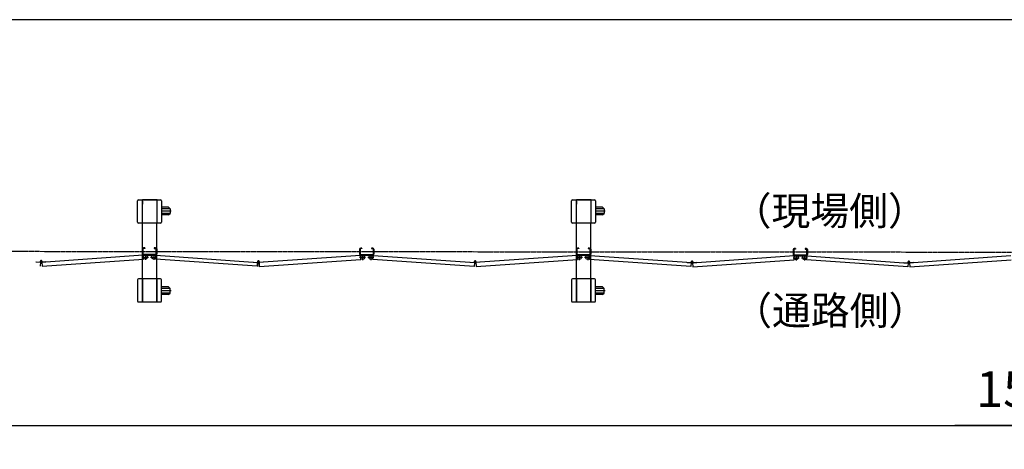
# Model space of a CAD drawing. Extents: x 495 to 14784, y -15 to 9402.
# Drawn here: x 3332 to 7450, y 7606 to 9402 of the extents above; entities that cross this region are included whole.
import ezdxf

# ---------------------------------------------------------------- set-up
doc = ezdxf.new("R2010")
doc.units = 0
doc.linetypes.add('BORDER', pattern=[22, 20, -1, 0, -1])
doc.layers.get('0').update_dxf_attribs({"linetype": 'CONTINUOUS'})
doc.layers.add('寸法線', color=7, linetype='CONTINUOUS')
doc.layers.add('ﾚｲﾔｰ1', color=7, linetype='CONTINUOUS')
doc.styles.get("Standard").update_dxf_attribs({"font": 'txt', "bigfont": 'extfont'})
doc.dimstyles.new('VELDIM1', dxfattribs={"dimtxt": 149.930553, "dimasz": 50, "dimexe": 100, "dimexo": 0.0625, "dimgap": 0.09, "dimtad": 0, "dimdec": 3, "dimtxsty": 'STANDARD', "dimcen": 0.09, "dimdle": 250, "dimazin": 3, "dimtfac": 1, "dimtdec": 4, "dimtofl": 0, "dimtmove": 0, "dimatfit": 3, "dimtolj": 1, "dimtzin": 0})

# ---------------------------------------------------------------- blocks, each defined once
blk = doc.blocks.new('CLUMP26')
at = {"layer": 'ﾚｲﾔｰ1'}
for p, q in [((4753.3, 8442.9), (4753.3, 8422.1)), ((4753.3, 8442.9), (4753.3, 8422.1)), ((4753.3, 8442.9), (4753.3, 8422.1)), ((4753.3, 8442.9), (4753.3, 8422.1)), ((4755.6, 8442.9), (4755.6, 8422.1)), ((4755.6, 8442.9), (4755.6, 8422.1)), ((4755.6, 8442.9), (4755.6, 8422.1)), ((4755.6, 8442.9), (4755.6, 8422.1)), ((4763.3, 8447.5), (4757.9, 8447.5)), ((4763.3, 8447.5), (4757.9, 8447.5)), ((4763.3, 8447.5), (4757.9, 8447.5)), ((4763.3, 8447.5), (4757.9, 8447.5)), ((4763.3, 8445.2), (4757.9, 8445.2)), ((4763.3, 8445.2), (4757.9, 8445.2)), ((4763.3, 8445.2), (4757.9, 8445.2)), ((4763.3, 8445.2), (4757.9, 8445.2)), ((4763.3, 8447.5), (4763.3, 8445.2)), ((4763.3, 8447.5), (4763.3, 8445.2)), ((4763.3, 8447.5), (4763.3, 8445.2)), ((4763.3, 8447.5), (4763.3, 8445.2)), ((4803.3, 8447.5), (4803.3, 8445.2)), ((4803.3, 8447.5), (4803.3, 8445.2)), ((4803.3, 8447.5), (4808.7, 8447.5)), ((4808.7, 8447.5), (4803.3, 8447.5)), ((4808.7, 8447.5), (4803.3, 8447.5)), ((4803.3, 8447.5), (4803.3, 8445.2)), ((4808.7, 8447.5), (4803.3, 8447.5)), ((4803.3, 8447.5), (4808.7, 8447.5)), ((4808.7, 8447.5), (4803.3, 8447.5)), ((4808.7, 8447.5), (4803.3, 8447.5)), ((4803.3, 8447.5), (4803.3, 8445.2)), ((4808.7, 8447.5), (4803.3, 8447.5)), ((4803.3, 8447.5), (4803.3, 8445.2)), ((4803.3, 8447.5), (4803.3, 8445.2)), ((4803.3, 8447.5), (4803.3, 8445.2)), ((4808.7, 8447.5), (4803.3, 8447.5)), ((4803.3, 8447.5), (4803.3, 8445.2)), ((4808.7, 8447.5), (4803.3, 8447.5)), ((4803.3, 8447.5), (4803.3, 8445.2)), ((4803.3, 8447.5), (4803.3, 8445.2)), ((4803.3, 8445.2), (4808.7, 8445.2)), ((4808.7, 8445.2), (4803.3, 8445.2)), ((4808.7, 8445.2), (4803.3, 8445.2)), ((4808.7, 8445.2), (4803.3, 8445.2)), ((4808.7, 8445.2), (4803.3, 8445.2)), ((4808.7, 8445.2), (4803.3, 8445.2)), ((4808.7, 8445.2), (4803.3, 8445.2)), ((4808.7, 8445.2), (4803.3, 8445.2)), ((4803.3, 8445.2), (4808.7, 8445.2)), ((4808.7, 8445.2), (4803.3, 8445.2)), ((4811, 8442.9), (4811, 8422.1)), ((4811, 8422.1), (4811, 8442.9)), ((4811, 8422.1), (4811, 8442.9)), ((4811, 8442.9), (4811, 8422.1)), ((4811, 8422.1), (4811, 8442.9)), ((4811, 8422.1), (4811, 8442.9)), ((4811, 8422.1), (4811, 8442.9)), ((4811, 8422.1), (4811, 8442.9)), ((4811, 8422.1), (4811, 8442.9)), ((4811, 8422.1), (4811, 8442.9)), ((4813.3, 8422.1), (4813.3, 8442.9)), ((4813.3, 8442.9), (4813.3, 8422.1)), ((4813.3, 8422.1), (4813.3, 8442.9)), ((4813.3, 8422.1), (4813.3, 8442.9)), ((4813.3, 8442.9), (4813.3, 8422.1)), ((4813.3, 8422.1), (4813.3, 8442.9)), ((4813.3, 8422.1), (4813.3, 8442.9)), ((4813.3, 8422.1), (4813.3, 8442.9)), ((4813.3, 8422.1), (4813.3, 8442.9)), ((4813.3, 8422.1), (4813.3, 8442.9)), ((4756.8, 8416.4), (4330.6, 8386.6)), ((4757.9, 8400.4), (4756.8, 8416.4)), ((4757.9, 8419.8), (4808.7, 8419.8)), ((4757.9, 8419.8), (4808.7, 8419.8)), ((4808.7, 8419.8), (4757.9, 8419.8)), ((4757.9, 8419.8), (4808.7, 8419.8)), ((4757.9, 8419.8), (4808.7, 8419.8)), ((4757.9, 8419.8), (4808.7, 8419.8)), ((4808.7, 8419.8), (4757.9, 8419.8)), ((4757.9, 8419.8), (4808.7, 8419.8)), ((4757.9, 8419.8), (4808.7, 8419.8)), ((4757.9, 8419.8), (4808.7, 8419.8)), ((4757.9, 8417.5), (4808.7, 8417.5)), ((4757.9, 8417.5), (4808.7, 8417.5)), ((4808.7, 8417.5), (4757.9, 8417.5)), ((4757.9, 8417.5), (4808.7, 8417.5)), ((4757.9, 8417.5), (4808.7, 8417.5)), ((4757.9, 8417.5), (4808.7, 8417.5)), ((4757.9, 8417.5), (4808.7, 8417.5)), ((4808.7, 8417.5), (4757.9, 8417.5)), ((4757.9, 8417.5), (4808.7, 8417.5)), ((4757.9, 8417.5), (4808.7, 8417.5)), ((4808.7, 8417.5), (4788.9, 8417.5)), ((4808.7, 8417.5), (4788.9, 8417.5)), ((4808.7, 8400.4), (4809.8, 8416.4)), ((4809.8, 8416.4), (5235.7, 8386.6)), ((4309.8, 8387.9), (4309.9, 8389.1)), ((4309.9, 8389.1), (4327.2, 8387.9)), ((4327.3, 8387.9), (4326.1, 8370.7)), ((4327.2, 8386.7), (4327, 8383.2)), ((4332.7, 8388), (4333.9, 8370.7)), ((4332.8, 8386.7), (4333, 8383.2)), ((4350.2, 8389.1), (4333.1, 8387.9)), ((4333.9, 8370.7), (4757.9, 8400.4)), ((4350.2, 8387.9), (4350.2, 8389.1)), ((5232.7, 8370.7), (4808.7, 8400.4)), ((5233.9, 8387.9), (5232.7, 8370.7))]:
    blk.add_line(p, q, dxfattribs=at)
at = {"layer": 'ﾚｲﾔｰ1', "color": 3, "linetype": 'BORDER'}
for p, q in [((4753, 8409), (4778.6, 8409)), ((4765.8, 8420.9), (4765.8, 8397)), ((4324.3, 8390.5), (4335.7, 8390.5)), ((4330, 8396.2), (4330, 8384.9))]:
    blk.add_line(p, q, dxfattribs=at)
at = {"layer": 'ﾚｲﾔｰ1'}
for centre in [(4765.8, 8409), (4765.8, 8409), (4800.8, 8409)]:
    blk.add_circle(centre, 8.5, dxfattribs=at)
for centre, radius, start, end in [((4757.9, 8442.9), 4.6, 90, 180), ((4757.9, 8442.9), 4.6, 90, 180), ((4757.9, 8442.9), 4.6, 90, 180), ((4757.9, 8442.9), 4.6, 90, 180), ((4757.9, 8442.9), 2.3, 90, 180), ((4757.9, 8442.9), 2.3, 90, 180), ((4757.9, 8442.9), 2.3, 90, 180), ((4757.9, 8442.9), 2.3, 90, 180), ((4808.7, 8442.9), 4.6, 0, 90), ((4808.7, 8442.9), 4.6, 0, 90), ((4808.7, 8442.9), 4.6, 0, 90), ((4808.7, 8442.9), 4.6, 0, 90), ((4808.7, 8442.9), 4.6, 0, 90), ((4808.7, 8442.9), 4.6, 0, 90), ((4808.7, 8442.9), 4.6, 0, 90), ((4808.7, 8442.9), 4.6, 0, 90), ((4808.7, 8442.9), 4.6, 0, 90), ((4808.7, 8442.9), 4.6, 0, 90), ((4808.7, 8442.9), 2.3, 0, 90), ((4808.7, 8442.9), 2.3, 0, 90), ((4808.7, 8442.9), 2.3, 0, 90), ((4808.7, 8442.9), 2.3, 0, 90), ((4808.7, 8442.9), 2.3, 0, 90), ((4808.7, 8442.9), 2.3, 0, 90), ((4808.7, 8442.9), 2.3, 0, 90), ((4808.7, 8442.9), 2.3, 0, 90), ((4808.7, 8442.9), 2.3, 0, 90), ((4808.7, 8442.9), 2.3, 0, 90), ((4757.9, 8422.1), 4.6, 180, 270), ((4757.9, 8422.1), 4.6, 180, 270), ((4757.9, 8422.1), 4.6, 180, 270), ((4757.9, 8422.1), 4.6, 180, 270), ((4757.9, 8422.1), 2.3, 180, 270), ((4757.9, 8422.1), 2.3, 180, 270), ((4757.9, 8422.1), 2.3, 180, 270), ((4757.9, 8422.1), 2.3, 180, 270), ((4808.7, 8422.1), 2.3, 270, 0), ((4808.7, 8422.1), 4.6, 270, 0), ((4808.7, 8422.1), 4.6, 270, 0), ((4808.7, 8422.1), 4.6, 270, 0), ((4808.7, 8422.1), 2.3, 270, 0), ((4808.7, 8422.1), 4.6, 270, 0), ((4808.7, 8422.1), 2.3, 270, 0), ((4808.7, 8422.1), 4.6, 270, 0), ((4808.7, 8422.1), 2.3, 270, 0), ((4808.7, 8422.1), 2.3, 270, 0), ((4808.7, 8422.1), 2.3, 270, 0), ((4808.7, 8422.1), 4.6, 270, 0), ((4808.7, 8422.1), 2.3, 270, 0), ((4808.7, 8422.1), 4.6, 270, 0), ((4808.7, 8422.1), 2.3, 270, 0), ((4808.7, 8422.1), 4.6, 270, 0), ((4808.7, 8422.1), 4.6, 270, 0), ((4808.7, 8422.1), 4.6, 270, 0), ((4808.7, 8422.1), 2.3, 270, 0), ((4808.7, 8422.1), 2.3, 270, 0), ((4808.7, 8422.1), 4.6, 270, 295.5547), ((4808.7, 8422.1), 4.6, 270, 295.5547), ((4330, 8390.5), 4, 319.573, 173.24), ((4330, 8390.5), 4, 173.24, 319.573)]:
    blk.add_arc(centre, radius, start, end, dxfattribs=at)
blk = doc.blocks.new('CLUMP35')
at = {"layer": 'ﾚｲﾔｰ1'}
for p, q in [((5643.8, 8649.2), (5659.8, 8649.2)), ((5659.8, 8650.7), (5719.8, 8650.7)), ((5659.8, 8649.2), (5659.8, 8650.7)), ((5659.8, 8649.2), (5719.8, 8649.2)), ((5659.8, 8552.2), (5659.8, 8649.2)), ((5719.8, 8650.7), (5719.8, 8649.2)), ((5719.8, 8649.2), (5719.8, 8552.2)), ((5719.8, 8649.2), (5735.8, 8649.2)), ((5721.6, 8649.2), (5719.8, 8649.2)), ((5719.8, 8649.2), (5719.8, 8552.2)), ((5639.8, 8556.2), (5639.8, 8645.2)), ((5659.8, 8643.2), (5659.8, 8631.7)), ((5659.8, 8631.7), (5659.8, 8643.2)), ((5739.8, 8645.2), (5739.8, 8556.2)), ((5739.8, 8624.4), (5739.8, 8576.3)), ((5769.7, 8618.2), (5739.8, 8618.2)), ((5775.7, 8612.2), (5739.8, 8612.2)), ((5769.7, 8618.2), (5775.7, 8612.2)), ((5775.7, 8612.2), (5775.7, 8592.2)), ((5781, 8602.2), (5739.8, 8602.2)), ((5775.7, 8592.2), (5739.8, 8592.2)), ((5769.7, 8586.2), (5739.8, 8586.2)), ((5769.7, 8586.2), (5775.7, 8592.2)), ((5659.8, 8552.2), (5643.8, 8552.2)), ((5719.8, 8552.2), (5659.8, 8552.2)), ((5659.8, 8319.2), (5659.8, 8552.2)), ((5735.8, 8552.2), (5719.8, 8552.2)), ((5719.8, 8319.2), (5719.8, 8552.2)), ((5659.8, 8319.2), (5643.8, 8319.2)), ((5659.8, 8319.2), (5659.8, 8222.2)), ((5719.8, 8319.2), (5659.8, 8319.2)), ((5659.8, 8222.2), (5659.8, 8319.2)), ((5719.8, 8222.2), (5719.8, 8319.2)), ((5735.8, 8319.2), (5719.8, 8319.2)), ((5719.8, 8319.2), (5719.8, 8222.2)), ((5639.8, 8315.2), (5639.8, 8226.2)), ((5659.8, 8300.7), (5659.8, 8312.2)), ((5659.8, 8312.2), (5659.8, 8300.7)), ((5739.8, 8226.2), (5739.8, 8315.2)), ((5739.8, 8249.5), (5739.8, 8293.4)), ((5739.8, 8249.5), (5739.8, 8293.4)), ((5769.7, 8285.2), (5739.8, 8285.2)), ((5775.7, 8279.2), (5739.8, 8279.2)), ((5769.7, 8285.2), (5775.7, 8279.2)), ((5775.7, 8259.2), (5775.7, 8279.2)), ((5775.7, 8259.2), (5739.8, 8259.2)), ((5769.7, 8253.2), (5739.8, 8253.2)), ((5769.7, 8253.2), (5775.7, 8259.2)), ((5643.8, 8222.2), (5659.8, 8222.2)), ((5659.8, 8222.2), (5659.8, 8220.7)), ((5659.8, 8220.7), (5659.8, 8222.2)), ((5659.8, 8222.2), (5719.8, 8222.2)), ((5719.8, 8222.2), (5735.8, 8222.2)), ((5719.8, 8222.2), (5719.8, 8220.7))]:
    blk.add_line(p, q, dxfattribs=at)
at = {"layer": 'ﾚｲﾔｰ1', "color": 3, "linetype": 'BORDER'}
blk.add_line((5781, 8269.2), (5739.8, 8269.2), dxfattribs=at)
at = {"layer": 'ﾚｲﾔｰ1'}
for centre, start, end in [((5643.8, 8645.2), 90, 180), ((5735.8, 8645.2), 0, 90), ((5643.8, 8556.2), 180, 270), ((5735.8, 8556.2), 270, 0), ((5643.8, 8315.2), 90, 180), ((5735.8, 8315.2), 0, 90), ((5643.8, 8226.2), 180, 270), ((5735.8, 8226.2), 270, 0)]:
    blk.add_arc(centre, 4, start, end, dxfattribs=at)
blk = doc.blocks.new('CLUMP41')
at = {"layer": 'ﾚｲﾔｰ1'}
for p, q in [((3828.9, 8649.2), (3844.9, 8649.2)), ((3844.9, 8650.7), (3904.9, 8650.7)), ((3844.9, 8649.2), (3844.9, 8650.7)), ((3844.9, 8649.2), (3904.9, 8649.2)), ((3844.9, 8552.2), (3844.9, 8649.2)), ((3904.9, 8650.7), (3904.9, 8649.2)), ((3904.9, 8649.2), (3904.9, 8552.2)), ((3904.9, 8649.2), (3920.9, 8649.2)), ((3906.7, 8649.2), (3904.9, 8649.2)), ((3904.9, 8649.2), (3904.9, 8552.2)), ((3824.9, 8556.2), (3824.9, 8645.2)), ((3844.9, 8643.2), (3844.9, 8631.7)), ((3844.9, 8631.7), (3844.9, 8643.2)), ((3924.9, 8645.2), (3924.9, 8556.2)), ((3924.9, 8624.4), (3924.9, 8576.3)), ((3954.7, 8618.2), (3924.9, 8618.2)), ((3960.7, 8612.2), (3924.9, 8612.2)), ((3954.7, 8618.2), (3960.7, 8612.2)), ((3960.7, 8612.2), (3960.7, 8592.2)), ((3966, 8602.2), (3924.9, 8602.2)), ((3960.7, 8592.2), (3924.9, 8592.2)), ((3954.7, 8586.2), (3924.9, 8586.2)), ((3954.7, 8586.2), (3960.7, 8592.2)), ((3844.9, 8552.2), (3828.9, 8552.2)), ((3904.9, 8552.2), (3844.9, 8552.2)), ((3844.9, 8319.2), (3844.9, 8552.2)), ((3920.9, 8552.2), (3904.9, 8552.2)), ((3904.9, 8319.2), (3904.9, 8552.2)), ((3844.9, 8319.2), (3828.9, 8319.2)), ((3844.9, 8319.2), (3844.9, 8222.2)), ((3904.9, 8319.2), (3844.9, 8319.2)), ((3844.9, 8222.2), (3844.9, 8319.2)), ((3904.9, 8222.2), (3904.9, 8319.2)), ((3920.9, 8319.2), (3904.9, 8319.2)), ((3904.9, 8319.2), (3904.9, 8222.2)), ((3824.9, 8315.2), (3824.9, 8226.2)), ((3844.9, 8300.7), (3844.9, 8312.2)), ((3844.9, 8312.2), (3844.9, 8300.7)), ((3924.9, 8226.2), (3924.9, 8315.2)), ((3924.9, 8249.5), (3924.9, 8293.4)), ((3924.9, 8249.5), (3924.9, 8293.4)), ((3954.7, 8285.2), (3924.9, 8285.2)), ((3960.7, 8279.2), (3924.9, 8279.2)), ((3954.7, 8285.2), (3960.7, 8279.2)), ((3960.7, 8259.2), (3960.7, 8279.2)), ((3960.7, 8259.2), (3924.9, 8259.2)), ((3954.7, 8253.2), (3924.9, 8253.2)), ((3954.7, 8253.2), (3960.7, 8259.2)), ((3828.9, 8222.2), (3844.9, 8222.2)), ((3844.9, 8222.2), (3844.9, 8220.7)), ((3844.9, 8220.7), (3844.9, 8222.2)), ((3844.9, 8222.2), (3904.9, 8222.2)), ((3904.9, 8222.2), (3920.9, 8222.2)), ((3904.9, 8222.2), (3904.9, 8220.7))]:
    blk.add_line(p, q, dxfattribs=at)
at = {"layer": 'ﾚｲﾔｰ1', "color": 3, "linetype": 'BORDER'}
blk.add_line((3966, 8269.2), (3924.9, 8269.2), dxfattribs=at)
at = {"layer": 'ﾚｲﾔｰ1'}
for centre, start, end in [((3828.9, 8645.2), 90, 180), ((3920.9, 8645.2), 0, 90), ((3828.9, 8556.2), 180, 270), ((3920.9, 8556.2), 270, 0), ((3828.9, 8315.2), 90, 180), ((3920.9, 8315.2), 0, 90), ((3828.9, 8226.2), 180, 270), ((3920.9, 8226.2), 270, 0)]:
    blk.add_arc(centre, 4, start, end, dxfattribs=at)
blk = doc.blocks.new('CLUMP167')
at = {"layer": 'ﾚｲﾔｰ1'}
for p, q in [((5659.8, 8442.9), (5659.8, 8422.1)), ((5659.8, 8442.9), (5659.8, 8422.1)), ((5659.8, 8442.9), (5659.8, 8422.1)), ((5659.8, 8442.9), (5659.8, 8422.1)), ((5662.1, 8442.9), (5662.1, 8422.1)), ((5662.1, 8442.9), (5662.1, 8422.1)), ((5662.1, 8442.9), (5662.1, 8422.1)), ((5662.1, 8442.9), (5662.1, 8422.1)), ((5669.8, 8447.5), (5664.4, 8447.5)), ((5669.8, 8447.5), (5664.4, 8447.5)), ((5669.8, 8447.5), (5664.4, 8447.5)), ((5669.8, 8447.5), (5664.4, 8447.5)), ((5669.8, 8445.2), (5664.4, 8445.2)), ((5669.8, 8445.2), (5664.4, 8445.2)), ((5669.8, 8445.2), (5664.4, 8445.2)), ((5669.8, 8445.2), (5664.4, 8445.2)), ((5669.8, 8447.5), (5669.8, 8445.2)), ((5669.8, 8447.5), (5669.8, 8445.2)), ((5669.8, 8447.5), (5669.8, 8445.2)), ((5669.8, 8447.5), (5669.8, 8445.2)), ((5709.8, 8447.5), (5709.8, 8445.2)), ((5709.8, 8447.5), (5709.8, 8445.2)), ((5709.8, 8447.5), (5715.2, 8447.5)), ((5715.2, 8447.5), (5709.8, 8447.5)), ((5715.2, 8447.5), (5709.8, 8447.5)), ((5709.8, 8447.5), (5709.8, 8445.2)), ((5715.2, 8447.5), (5709.8, 8447.5)), ((5709.8, 8447.5), (5715.2, 8447.5)), ((5715.2, 8447.5), (5709.8, 8447.5)), ((5715.2, 8447.5), (5709.8, 8447.5)), ((5709.8, 8447.5), (5709.8, 8445.2)), ((5715.2, 8447.5), (5709.8, 8447.5)), ((5709.8, 8447.5), (5709.8, 8445.2)), ((5709.8, 8447.5), (5709.8, 8445.2)), ((5709.8, 8447.5), (5709.8, 8445.2)), ((5715.2, 8447.5), (5709.8, 8447.5)), ((5709.8, 8447.5), (5709.8, 8445.2)), ((5715.2, 8447.5), (5709.8, 8447.5)), ((5709.8, 8447.5), (5709.8, 8445.2)), ((5709.8, 8447.5), (5709.8, 8445.2)), ((5709.8, 8445.2), (5715.2, 8445.2)), ((5715.2, 8445.2), (5709.8, 8445.2)), ((5715.2, 8445.2), (5709.8, 8445.2)), ((5715.2, 8445.2), (5709.8, 8445.2)), ((5715.2, 8445.2), (5709.8, 8445.2)), ((5715.2, 8445.2), (5709.8, 8445.2)), ((5715.2, 8445.2), (5709.8, 8445.2)), ((5715.2, 8445.2), (5709.8, 8445.2)), ((5709.8, 8445.2), (5715.2, 8445.2)), ((5715.2, 8445.2), (5709.8, 8445.2)), ((5717.5, 8442.9), (5717.5, 8422.1)), ((5717.5, 8422.1), (5717.5, 8442.9)), ((5717.5, 8422.1), (5717.5, 8442.9)), ((5717.5, 8442.9), (5717.5, 8422.1)), ((5717.5, 8422.1), (5717.5, 8442.9)), ((5717.5, 8422.1), (5717.5, 8442.9)), ((5717.5, 8422.1), (5717.5, 8442.9)), ((5717.5, 8422.1), (5717.5, 8442.9)), ((5717.5, 8422.1), (5717.5, 8442.9)), ((5717.5, 8422.1), (5717.5, 8442.9)), ((5719.8, 8422.1), (5719.8, 8442.9)), ((5719.8, 8442.9), (5719.8, 8422.1)), ((5719.8, 8422.1), (5719.8, 8442.9)), ((5719.8, 8422.1), (5719.8, 8442.9)), ((5719.8, 8442.9), (5719.8, 8422.1)), ((5719.8, 8422.1), (5719.8, 8442.9)), ((5719.8, 8422.1), (5719.8, 8442.9)), ((5719.8, 8422.1), (5719.8, 8442.9)), ((5719.8, 8422.1), (5719.8, 8442.9)), ((5719.8, 8422.1), (5719.8, 8442.9)), ((5663.3, 8416.4), (5237.2, 8386.6)), ((5664.4, 8400.4), (5663.3, 8416.4)), ((5664.4, 8419.8), (5715.2, 8419.8)), ((5664.4, 8419.8), (5715.2, 8419.8)), ((5715.2, 8419.8), (5664.4, 8419.8)), ((5664.4, 8419.8), (5715.2, 8419.8)), ((5664.4, 8419.8), (5715.2, 8419.8)), ((5664.4, 8419.8), (5715.2, 8419.8)), ((5715.2, 8419.8), (5664.4, 8419.8)), ((5664.4, 8419.8), (5715.2, 8419.8)), ((5664.4, 8419.8), (5715.2, 8419.8)), ((5664.4, 8419.8), (5715.2, 8419.8)), ((5664.4, 8417.5), (5715.2, 8417.5)), ((5664.4, 8417.5), (5715.2, 8417.5)), ((5715.2, 8417.5), (5664.4, 8417.5)), ((5664.4, 8417.5), (5715.2, 8417.5)), ((5664.4, 8417.5), (5715.2, 8417.5)), ((5664.4, 8417.5), (5715.2, 8417.5)), ((5664.4, 8417.5), (5715.2, 8417.5)), ((5715.2, 8417.5), (5664.4, 8417.5)), ((5664.4, 8417.5), (5715.2, 8417.5)), ((5664.4, 8417.5), (5715.2, 8417.5)), ((5715.2, 8417.5), (5695.5, 8417.5)), ((5715.2, 8417.5), (5695.5, 8417.5)), ((5715.3, 8400.4), (5716.4, 8416.4)), ((5716.4, 8416.4), (6142.3, 8386.6)), ((5216.3, 8387.9), (5216.4, 8389.1)), ((5216.4, 8389.1), (5233.8, 8387.9)), ((5233.9, 8387.9), (5232.7, 8370.7)), ((5233.8, 8386.7), (5233.5, 8383.2)), ((5239.3, 8388), (5240.5, 8370.7)), ((5239.3, 8386.7), (5239.6, 8383.2)), ((5256.7, 8389.1), (5239.6, 8387.9)), ((5240.5, 8370.7), (5664.4, 8400.4)), ((5256.8, 8387.9), (5256.7, 8389.1)), ((6139.2, 8370.7), (5715.3, 8400.4)), ((6140.4, 8387.9), (6139.2, 8370.7))]:
    blk.add_line(p, q, dxfattribs=at)
at = {"layer": 'ﾚｲﾔｰ1', "color": 3, "linetype": 'BORDER'}
for p, q in [((5659.5, 8409), (5685.1, 8409)), ((5672.3, 8420.9), (5672.3, 8397)), ((5230.9, 8390.5), (5242.3, 8390.5)), ((5236.6, 8396.2), (5236.6, 8384.9))]:
    blk.add_line(p, q, dxfattribs=at)
at = {"layer": 'ﾚｲﾔｰ1'}
for centre in [(5672.3, 8409), (5672.3, 8409), (5707.3, 8409)]:
    blk.add_circle(centre, 8.5, dxfattribs=at)
for centre, radius, start, end in [((5664.4, 8442.9), 4.6, 90, 180), ((5664.4, 8442.9), 4.6, 90, 180), ((5664.4, 8442.9), 4.6, 90, 180), ((5664.4, 8442.9), 4.6, 90, 180), ((5664.4, 8442.9), 2.3, 90, 180), ((5664.4, 8442.9), 2.3, 90, 180), ((5664.4, 8442.9), 2.3, 90, 180), ((5664.4, 8442.9), 2.3, 90, 180), ((5715.2, 8442.9), 4.6, 0, 90), ((5715.2, 8442.9), 4.6, 0, 90), ((5715.2, 8442.9), 4.6, 0, 90), ((5715.2, 8442.9), 4.6, 0, 90), ((5715.2, 8442.9), 4.6, 0, 90), ((5715.2, 8442.9), 4.6, 0, 90), ((5715.2, 8442.9), 4.6, 0, 90), ((5715.2, 8442.9), 4.6, 0, 90), ((5715.2, 8442.9), 4.6, 0, 90), ((5715.2, 8442.9), 4.6, 0, 90), ((5715.2, 8442.9), 2.3, 0, 90), ((5715.2, 8442.9), 2.3, 0, 90), ((5715.2, 8442.9), 2.3, 0, 90), ((5715.2, 8442.9), 2.3, 0, 90), ((5715.2, 8442.9), 2.3, 0, 90), ((5715.2, 8442.9), 2.3, 0, 90), ((5715.2, 8442.9), 2.3, 0, 90), ((5715.2, 8442.9), 2.3, 0, 90), ((5715.2, 8442.9), 2.3, 0, 90), ((5715.2, 8442.9), 2.3, 0, 90), ((5664.4, 8422.1), 4.6, 180, 270), ((5664.4, 8422.1), 4.6, 180, 270), ((5664.4, 8422.1), 4.6, 180, 270), ((5664.4, 8422.1), 4.6, 180, 270), ((5664.4, 8422.1), 2.3, 180, 270), ((5664.4, 8422.1), 2.3, 180, 270), ((5664.4, 8422.1), 2.3, 180, 270), ((5664.4, 8422.1), 2.3, 180, 270), ((5715.2, 8422.1), 2.3, 270, 0), ((5715.2, 8422.1), 4.6, 270, 0), ((5715.2, 8422.1), 4.6, 270, 0), ((5715.2, 8422.1), 4.6, 270, 0), ((5715.2, 8422.1), 2.3, 270, 0), ((5715.2, 8422.1), 4.6, 270, 0), ((5715.2, 8422.1), 2.3, 270, 0), ((5715.2, 8422.1), 4.6, 270, 0), ((5715.2, 8422.1), 2.3, 270, 0), ((5715.2, 8422.1), 2.3, 270, 0), ((5715.2, 8422.1), 2.3, 270, 0), ((5715.2, 8422.1), 4.6, 270, 0), ((5715.2, 8422.1), 2.3, 270, 0), ((5715.2, 8422.1), 4.6, 270, 0), ((5715.2, 8422.1), 2.3, 270, 0), ((5715.2, 8422.1), 4.6, 270, 0), ((5715.2, 8422.1), 4.6, 270, 0), ((5715.2, 8422.1), 4.6, 270, 0), ((5715.2, 8422.1), 2.3, 270, 0), ((5715.2, 8422.1), 2.3, 270, 0), ((5715.2, 8422.1), 4.6, 270, 295.5547), ((5715.2, 8422.1), 4.6, 270, 295.5547), ((5236.6, 8390.5), 4, 319.573, 173.24), ((5236.6, 8390.5), 4, 173.24, 319.573)]:
    blk.add_arc(centre, radius, start, end, dxfattribs=at)
blk = doc.blocks.new('CLUMP241')
at = {"layer": 'ﾚｲﾔｰ1'}
for p, q in [((3844.9, 8443.9), (3844.9, 8423.1)), ((3844.9, 8443.9), (3844.9, 8423.1)), ((3844.9, 8443.9), (3844.9, 8423.1)), ((3844.9, 8443.9), (3844.9, 8423.1)), ((3847.2, 8443.9), (3847.2, 8423.1)), ((3847.2, 8443.9), (3847.2, 8423.1)), ((3847.2, 8443.9), (3847.2, 8423.1)), ((3847.2, 8443.9), (3847.2, 8423.1)), ((3854.9, 8448.5), (3849.5, 8448.5)), ((3854.9, 8448.5), (3849.5, 8448.5)), ((3854.9, 8448.5), (3849.5, 8448.5)), ((3854.9, 8448.5), (3849.5, 8448.5)), ((3854.9, 8446.2), (3849.5, 8446.2)), ((3854.9, 8446.2), (3849.5, 8446.2)), ((3854.9, 8446.2), (3849.5, 8446.2)), ((3854.9, 8446.2), (3849.5, 8446.2)), ((3854.9, 8448.5), (3854.9, 8446.2)), ((3854.9, 8448.5), (3854.9, 8446.2)), ((3854.9, 8448.5), (3854.9, 8446.2)), ((3854.9, 8448.5), (3854.9, 8446.2)), ((3894.9, 8448.5), (3894.9, 8446.2)), ((3894.9, 8448.5), (3894.9, 8446.2)), ((3894.9, 8448.5), (3900.3, 8448.5)), ((3900.3, 8448.5), (3894.9, 8448.5)), ((3900.3, 8448.5), (3894.9, 8448.5)), ((3894.9, 8448.5), (3894.9, 8446.2)), ((3900.3, 8448.5), (3894.9, 8448.5)), ((3894.9, 8448.5), (3900.3, 8448.5)), ((3900.3, 8448.5), (3894.9, 8448.5)), ((3900.3, 8448.5), (3894.9, 8448.5)), ((3894.9, 8448.5), (3894.9, 8446.2)), ((3900.3, 8448.5), (3894.9, 8448.5)), ((3894.9, 8448.5), (3894.9, 8446.2)), ((3894.9, 8448.5), (3894.9, 8446.2)), ((3894.9, 8448.5), (3894.9, 8446.2)), ((3900.3, 8448.5), (3894.9, 8448.5)), ((3894.9, 8448.5), (3894.9, 8446.2)), ((3900.3, 8448.5), (3894.9, 8448.5)), ((3894.9, 8448.5), (3894.9, 8446.2)), ((3894.9, 8448.5), (3894.9, 8446.2)), ((3894.9, 8446.2), (3900.3, 8446.2)), ((3900.3, 8446.2), (3894.9, 8446.2)), ((3900.3, 8446.2), (3894.9, 8446.2)), ((3900.3, 8446.2), (3894.9, 8446.2)), ((3900.3, 8446.2), (3894.9, 8446.2)), ((3900.3, 8446.2), (3894.9, 8446.2)), ((3900.3, 8446.2), (3894.9, 8446.2)), ((3900.3, 8446.2), (3894.9, 8446.2)), ((3894.9, 8446.2), (3900.3, 8446.2)), ((3900.3, 8446.2), (3894.9, 8446.2)), ((3902.6, 8443.9), (3902.6, 8423.1)), ((3902.6, 8423.1), (3902.6, 8443.9)), ((3902.6, 8423.1), (3902.6, 8443.9)), ((3902.6, 8443.9), (3902.6, 8423.1)), ((3902.6, 8423.1), (3902.6, 8443.9)), ((3902.6, 8423.1), (3902.6, 8443.9)), ((3902.6, 8423.1), (3902.6, 8443.9)), ((3902.6, 8423.1), (3902.6, 8443.9)), ((3902.6, 8423.1), (3902.6, 8443.9)), ((3902.6, 8423.1), (3902.6, 8443.9)), ((3904.9, 8423.1), (3904.9, 8443.9)), ((3904.9, 8443.9), (3904.9, 8423.1)), ((3904.9, 8423.1), (3904.9, 8443.9)), ((3904.9, 8423.1), (3904.9, 8443.9)), ((3904.9, 8443.9), (3904.9, 8423.1)), ((3904.9, 8423.1), (3904.9, 8443.9)), ((3904.9, 8423.1), (3904.9, 8443.9)), ((3904.9, 8423.1), (3904.9, 8443.9)), ((3904.9, 8423.1), (3904.9, 8443.9)), ((3904.9, 8423.1), (3904.9, 8443.9)), ((3848.3, 8417.4), (3422.2, 8387.6)), ((3425.5, 8371.8), (3849.4, 8401.4)), ((3849.4, 8401.4), (3848.3, 8417.4)), ((3849.5, 8420.8), (3900.3, 8420.8)), ((3849.5, 8420.8), (3900.3, 8420.8)), ((3900.3, 8420.8), (3849.5, 8420.8)), ((3849.5, 8420.8), (3900.3, 8420.8)), ((3849.5, 8420.8), (3900.3, 8420.8)), ((3849.5, 8420.8), (3900.3, 8420.8)), ((3900.3, 8420.8), (3849.5, 8420.8)), ((3849.5, 8420.8), (3900.3, 8420.8)), ((3849.5, 8420.8), (3900.3, 8420.8)), ((3849.5, 8420.8), (3900.3, 8420.8)), ((3849.5, 8418.5), (3900.3, 8418.5)), ((3849.5, 8418.5), (3900.3, 8418.5)), ((3900.3, 8418.5), (3849.5, 8418.5)), ((3849.5, 8418.5), (3900.3, 8418.5)), ((3849.5, 8418.5), (3900.3, 8418.5)), ((3849.5, 8418.5), (3900.3, 8418.5)), ((3849.5, 8418.5), (3900.3, 8418.5)), ((3900.3, 8418.5), (3849.5, 8418.5)), ((3849.5, 8418.5), (3900.3, 8418.5)), ((3849.5, 8418.5), (3900.3, 8418.5)), ((3900.3, 8418.5), (3880.5, 8418.5)), ((3900.3, 8418.5), (3880.5, 8418.5)), ((3900.3, 8401.4), (3901.4, 8417.4)), ((4324.3, 8371.8), (3900.3, 8401.4)), ((3901.4, 8417.4), (4327.3, 8387.6)), ((3401.4, 8390.2), (3418.8, 8389)), ((3401.4, 8389), (3401.4, 8390.2)), ((3418.9, 8389), (3417.7, 8371.8)), ((3418.8, 8387.8), (3418.6, 8384.3)), ((3424.3, 8389), (3425.5, 8371.8)), ((3424.4, 8387.8), (3424.6, 8384.3)), ((3441.7, 8390.2), (3424.6, 8389)), ((3441.8, 8389), (3441.7, 8390.2)), ((4325.5, 8389), (4324.3, 8371.8))]:
    blk.add_line(p, q, dxfattribs=at)
at = {"layer": 'ﾚｲﾔｰ1', "color": 3, "linetype": 'BORDER'}
for p, q in [((3844.6, 8410), (3870.2, 8410)), ((3857.4, 8422), (3857.4, 8398)), ((3415.9, 8391.6), (3427.3, 8391.6)), ((3421.6, 8397.2), (3421.6, 8385.9))]:
    blk.add_line(p, q, dxfattribs=at)
at = {"layer": 'ﾚｲﾔｰ1'}
for centre in [(3857.4, 8410), (3857.4, 8410), (3892.4, 8410)]:
    blk.add_circle(centre, 8.5, dxfattribs=at)
for centre, radius, start, end in [((3849.5, 8443.9), 4.6, 90, 180), ((3849.5, 8443.9), 4.6, 90, 180), ((3849.5, 8443.9), 4.6, 90, 180), ((3849.5, 8443.9), 4.6, 90, 180), ((3849.5, 8443.9), 2.3, 90, 180), ((3849.5, 8443.9), 2.3, 90, 180), ((3849.5, 8443.9), 2.3, 90, 180), ((3849.5, 8443.9), 2.3, 90, 180), ((3900.3, 8443.9), 4.6, 0, 90), ((3900.3, 8443.9), 4.6, 0, 90), ((3900.3, 8443.9), 4.6, 0, 90), ((3900.3, 8443.9), 4.6, 0, 90), ((3900.3, 8443.9), 4.6, 0, 90), ((3900.3, 8443.9), 4.6, 0, 90), ((3900.3, 8443.9), 4.6, 0, 90), ((3900.3, 8443.9), 4.6, 0, 90), ((3900.3, 8443.9), 4.6, 0, 90), ((3900.3, 8443.9), 4.6, 0, 90), ((3900.3, 8443.9), 2.3, 0, 90), ((3900.3, 8443.9), 2.3, 0, 90), ((3900.3, 8443.9), 2.3, 0, 90), ((3900.3, 8443.9), 2.3, 0, 90), ((3900.3, 8443.9), 2.3, 0, 90), ((3900.3, 8443.9), 2.3, 0, 90), ((3900.3, 8443.9), 2.3, 0, 90), ((3900.3, 8443.9), 2.3, 0, 90), ((3900.3, 8443.9), 2.3, 0, 90), ((3900.3, 8443.9), 2.3, 0, 90), ((3849.5, 8423.1), 4.6, 180, 270), ((3849.5, 8423.1), 4.6, 180, 270), ((3849.5, 8423.1), 4.6, 180, 270), ((3849.5, 8423.1), 4.6, 180, 270), ((3849.5, 8423.1), 2.3, 180, 270), ((3849.5, 8423.1), 2.3, 180, 270), ((3849.5, 8423.1), 2.3, 180, 270), ((3849.5, 8423.1), 2.3, 180, 270), ((3900.3, 8423.1), 2.3, 270, 0), ((3900.3, 8423.1), 4.6, 270, 0), ((3900.3, 8423.1), 4.6, 270, 0), ((3900.3, 8423.1), 4.6, 270, 0), ((3900.3, 8423.1), 2.3, 270, 0), ((3900.3, 8423.1), 4.6, 270, 0), ((3900.3, 8423.1), 2.3, 270, 0), ((3900.3, 8423.1), 4.6, 270, 0), ((3900.3, 8423.1), 2.3, 270, 0), ((3900.3, 8423.1), 2.3, 270, 0), ((3900.3, 8423.1), 2.3, 270, 0), ((3900.3, 8423.1), 4.6, 270, 0), ((3900.3, 8423.1), 2.3, 270, 0), ((3900.3, 8423.1), 4.6, 270, 0), ((3900.3, 8423.1), 2.3, 270, 0), ((3900.3, 8423.1), 4.6, 270, 0), ((3900.3, 8423.1), 4.6, 270, 0), ((3900.3, 8423.1), 4.6, 270, 0), ((3900.3, 8423.1), 2.3, 270, 0), ((3900.3, 8423.1), 2.3, 270, 0), ((3900.3, 8423.1), 4.6, 270, 295.5547), ((3900.3, 8423.1), 4.6, 270, 295.5547), ((3421.6, 8391.6), 4, 319.573, 173.24), ((3421.6, 8391.6), 4, 173.24, 319.573)]:
    blk.add_arc(centre, radius, start, end, dxfattribs=at)
blk = doc.blocks.new('*D281')
at = {"color": 0}
for p, q in [((2638.3, 8220.6), (2638.3, 7606.4)), ((12465.3, 8220.6), (12465.3, 7606.4)), ((2688.3, 7729.7), (2638.3, 7706.4)), ((2638.3, 7706.4), (7860.4, 7706.4)), ((2638.3, 7706.4), (7243.1, 7706.4)), ((2638.3, 7706.4), (2888.3, 7706.4)), ((2638.3, 7706.4), (2688.3, 7683)), ((12465.3, 7706.4), (7243.1, 7706.4)), ((12465.3, 7706.4), (7860.4, 7706.4)), ((12465.3, 7706.4), (12215.3, 7706.4)), ((12465.3, 7706.4), (12415.3, 7729.7)), ((12415.3, 7683), (12465.3, 7706.4))]:
    blk.add_line(p, q, dxfattribs=at)
blk.add_text('15540', height=149.93, dxfattribs=at).set_placement((7331.3, 7782.8))

msp = doc.modelspace()

# ---------------------------------------------------------------- linework, layer by layer
at = {"layer": 'ﾚｲﾔｰ1'}
for p, q in [((14675.0383, 9402.2708), (495.4208, 9402.2708)), ((6576.7175, 8445.7106), (6571.3175, 8445.7106)), ((6576.7175, 8445.7106), (6571.3175, 8445.7106)), ((6576.7175, 8445.7106), (6571.3175, 8445.7106)), ((6576.7175, 8445.7106), (6571.3175, 8445.7106)), ((6576.7175, 8443.4106), (6571.3175, 8443.4106)), ((6576.7175, 8443.4106), (6571.3175, 8443.4106)), ((6576.7175, 8443.4106), (6571.3175, 8443.4106)), ((6576.7175, 8443.4106), (6571.3175, 8443.4106)), ((6576.7175, 8445.7106), (6576.7175, 8443.4106)), ((6576.7175, 8445.7106), (6576.7175, 8443.4106)), ((6576.7175, 8445.7106), (6576.7175, 8443.4106)), ((6576.7175, 8445.7106), (6576.7175, 8443.4106)), ((6616.7175, 8445.7106), (6616.7175, 8443.4106)), ((6616.7175, 8445.7106), (6616.7175, 8443.4106)), ((6616.7175, 8445.7106), (6616.7175, 8443.4106)), ((6616.7175, 8445.7106), (6616.7175, 8443.4106)), ((6622.1175, 8445.7106), (6616.7175, 8445.7106)), ((6622.1175, 8445.7106), (6616.7175, 8445.7106)), ((6622.1175, 8445.7106), (6616.7175, 8445.7106)), ((6622.1175, 8445.7106), (6616.7175, 8445.7106)), ((6616.7175, 8445.7106), (6616.7175, 8443.4106)), ((6616.7175, 8445.7106), (6616.7175, 8443.4106)), ((6622.1175, 8445.7106), (6616.7175, 8445.7106)), ((6622.1175, 8445.7106), (6616.7175, 8445.7106)), ((6616.7175, 8445.7106), (6616.7175, 8443.4106)), ((6622.1175, 8445.7106), (6616.7175, 8445.7106)), ((6616.7175, 8445.7106), (6616.7175, 8443.4106)), ((6616.7175, 8445.7106), (6616.7175, 8443.4106)), ((6616.7175, 8445.7106), (6622.1175, 8445.7106)), ((6622.1175, 8445.7106), (6616.7175, 8445.7106)), ((6616.7175, 8445.7106), (6616.7175, 8443.4106)), ((6616.7175, 8445.7106), (6622.1175, 8445.7106)), ((6616.7175, 8443.4106), (6622.1175, 8443.4106)), ((6622.1175, 8443.4106), (6616.7175, 8443.4106)), ((6622.1175, 8443.4106), (6616.7175, 8443.4106)), ((6622.1175, 8443.4106), (6616.7175, 8443.4106)), ((6622.1175, 8443.4106), (6616.7175, 8443.4106)), ((6622.1175, 8443.4106), (6616.7175, 8443.4106)), ((6622.1175, 8443.4106), (6616.7175, 8443.4106)), ((6622.1175, 8443.4106), (6616.7175, 8443.4106)), ((6622.1175, 8443.4106), (6616.7175, 8443.4106)), ((6616.7175, 8443.4106), (6622.1175, 8443.4106)), ((6570.1801, 8414.5981), (6144.0635, 8384.8012)), ((6566.7175, 8441.1106), (6566.7175, 8420.3106)), ((6566.7175, 8441.1106), (6566.7175, 8420.3106)), ((6566.7175, 8441.1106), (6566.7175, 8420.3106)), ((6566.7175, 8441.1106), (6566.7175, 8420.3106)), ((6569.0175, 8441.1106), (6569.0175, 8420.3106)), ((6569.0175, 8441.1106), (6569.0175, 8420.3106)), ((6569.0175, 8441.1106), (6569.0175, 8420.3106)), ((6569.0175, 8441.1106), (6569.0175, 8420.3106)), ((6571.2962, 8398.6371), (6570.1801, 8414.5981)), ((6571.3175, 8418.0106), (6622.1175, 8418.0106)), ((6571.3175, 8418.0106), (6622.1175, 8418.0106)), ((6571.3175, 8418.0106), (6622.1175, 8418.0106)), ((6571.3175, 8418.0106), (6622.1175, 8418.0106)), ((6622.1175, 8418.0106), (6571.3175, 8418.0106)), ((6571.3175, 8418.0106), (6622.1175, 8418.0106)), ((6571.3175, 8418.0106), (6622.1175, 8418.0106)), ((6571.3175, 8418.0106), (6622.1175, 8418.0106)), ((6622.1175, 8418.0106), (6571.3175, 8418.0106)), ((6571.3175, 8418.0106), (6622.1175, 8418.0106)), ((6571.3175, 8415.7106), (6622.1175, 8415.7106)), ((6571.3175, 8415.7106), (6622.1175, 8415.7106)), ((6571.3175, 8415.7106), (6622.1175, 8415.7106)), ((6571.3175, 8415.7106), (6622.1175, 8415.7106)), ((6622.1175, 8415.7106), (6571.3175, 8415.7106)), ((6571.3175, 8415.7106), (6622.1175, 8415.7106)), ((6571.3175, 8415.7106), (6622.1175, 8415.7106)), ((6571.3175, 8415.7106), (6622.1175, 8415.7106)), ((6571.3175, 8415.7106), (6622.1175, 8415.7106)), ((6622.1175, 8415.7106), (6571.3175, 8415.7106)), ((6622.1239, 8415.7106), (6602.3739, 8415.7106)), ((6622.1239, 8415.7106), (6602.3739, 8415.7106)), ((6622.1387, 8398.6371), (6623.2548, 8414.5981)), ((6623.2548, 8414.5981), (7049.1435, 8384.8171)), ((6624.4175, 8420.3106), (6624.4175, 8441.1106)), ((6624.4175, 8420.3106), (6624.4175, 8441.1106)), ((6624.4175, 8420.3106), (6624.4175, 8441.1106)), ((6624.4175, 8420.3106), (6624.4175, 8441.1106)), ((6624.4175, 8420.3106), (6624.4175, 8441.1106)), ((6624.4175, 8420.3106), (6624.4175, 8441.1106)), ((6624.4175, 8420.3106), (6624.4175, 8441.1106)), ((6624.4175, 8441.1106), (6624.4175, 8420.3106)), ((6624.4175, 8420.3106), (6624.4175, 8441.1106)), ((6624.4175, 8441.1106), (6624.4175, 8420.3106)), ((6626.7175, 8420.3106), (6626.7175, 8441.1106)), ((6626.7175, 8420.3106), (6626.7175, 8441.1106)), ((6626.7175, 8420.3106), (6626.7175, 8441.1106)), ((6626.7175, 8420.3106), (6626.7175, 8441.1106)), ((6626.7175, 8420.3106), (6626.7175, 8441.1106)), ((6626.7175, 8420.3106), (6626.7175, 8441.1106)), ((6626.7175, 8441.1106), (6626.7175, 8420.3106)), ((6626.7175, 8420.3106), (6626.7175, 8441.1106)), ((6626.7175, 8420.3106), (6626.7175, 8441.1106)), ((6626.7175, 8441.1106), (6626.7175, 8420.3106)), ((7476.7301, 8414.5981), (7050.6135, 8384.8012)), ((6123.2122, 8386.1724), (6123.2959, 8387.3695)), ((6123.2959, 8387.3695), (6140.6535, 8386.1557)), ((6140.6695, 8384.9516), (6140.4254, 8381.4602)), ((6146.1284, 8386.1957), (6147.3315, 8368.9906)), ((6146.2154, 8384.9516), (6146.4596, 8381.4602)), ((6163.5891, 8387.3695), (6146.4874, 8386.1736)), ((6147.3315, 8368.9906), (6571.2962, 8398.6371)), ((6163.6728, 8386.1724), (6163.5891, 8387.3695)), ((7046.1034, 8368.9906), (6622.1387, 8398.6371)), ((7029.7622, 8386.1724), (7029.8459, 8387.3695)), ((7029.8459, 8387.3695), (7047.2035, 8386.1557)), ((7047.3037, 8386.1557), (7046.1034, 8368.9906)), ((7047.2195, 8384.9516), (7046.9754, 8381.4602)), ((7052.6784, 8386.1957), (7053.8815, 8368.9906)), ((7052.7654, 8384.9516), (7053.0096, 8381.4602)), ((7070.1391, 8387.3695), (7053.0374, 8386.1736)), ((7053.8815, 8368.9906), (7477.8462, 8398.6371)), ((7070.2228, 8386.1724), (7070.1391, 8387.3695))]:
    msp.add_line(p, q, dxfattribs=at)
at = {"layer": 'ﾚｲﾔｰ1', "color": 3, "linetype": 'BORDER'}
for p, q in [((2708.2675, 8434.4962), (7603.3175, 8430.7106)), ((3879.5749, 8410.0102), (3905.16, 8410.0102)), ((3892.3675, 8421.9841), (3892.3675, 8398.0363)), ((4787.9966, 8408.9698), (4813.5817, 8408.9698)), ((4800.7891, 8420.9437), (4800.7891, 8396.9959)), ((5694.5466, 8408.9698), (5720.1317, 8408.9698)), ((5707.3391, 8420.9437), (5707.3391, 8396.9959)), ((6566.4249, 8407.2106), (6592.01, 8407.2106)), ((6579.2175, 8419.1844), (6579.2175, 8395.2367)), ((6601.4249, 8407.2106), (6627.01, 8407.2106)), ((6614.2175, 8419.1844), (6614.2175, 8395.2367)), ((6137.7425, 8388.7675), (6149.1425, 8388.7675)), ((6143.4425, 8394.4425), (6143.4425, 8383.0925)), ((7044.2925, 8388.7675), (7055.6925, 8388.7675)), ((7049.9925, 8394.4425), (7049.9925, 8383.0925))]:
    msp.add_line(p, q, dxfattribs=at)
at = {"layer": 'ﾚｲﾔｰ1'}
for centre in [(6579.2175, 8407.2106), (6579.2175, 8407.2106), (6614.2175, 8407.2106)]:
    msp.add_circle(centre, 8.5, dxfattribs=at)
for centre, radius, start, end in [((6571.3175, 8441.1106), 4.6, 90, 180), ((6571.3175, 8441.1106), 4.6, 90, 180), ((6571.3175, 8441.1106), 4.6, 90, 180), ((6571.3175, 8441.1106), 4.6, 90, 180), ((6571.3175, 8441.1106), 2.3, 90, 180), ((6571.3175, 8441.1106), 2.3, 90, 180), ((6571.3175, 8441.1106), 2.3, 90, 180), ((6571.3175, 8441.1106), 2.3, 90, 180), ((6622.1175, 8441.1106), 4.6, 0, 90), ((6622.1175, 8441.1106), 4.6, 0, 90), ((6622.1175, 8441.1106), 4.6, 0, 90), ((6622.1175, 8441.1106), 4.6, 0, 90), ((6622.1175, 8441.1106), 4.6, 0, 90), ((6622.1175, 8441.1106), 4.6, 0, 90), ((6622.1175, 8441.1106), 4.6, 0, 90), ((6622.1175, 8441.1106), 4.6, 0, 90), ((6622.1175, 8441.1106), 4.6, 0, 90), ((6622.1175, 8441.1106), 4.6, 0, 90), ((6622.1175, 8441.1106), 2.3, 0, 90), ((6622.1175, 8441.1106), 2.3, 0, 90), ((6622.1175, 8441.1106), 2.3, 0, 90), ((6622.1175, 8441.1106), 2.3, 0, 90), ((6622.1175, 8441.1106), 2.3, 0, 90), ((6622.1175, 8441.1106), 2.3, 0, 90), ((6622.1175, 8441.1106), 2.3, 0, 90), ((6622.1175, 8441.1106), 2.3, 0, 90), ((6622.1175, 8441.1106), 2.3, 0, 90), ((6622.1175, 8441.1106), 2.3, 0, 90), ((6571.3175, 8420.3106), 4.6, 180, 270), ((6571.3175, 8420.3106), 4.6, 180, 270), ((6571.3175, 8420.3106), 4.6, 180, 270), ((6571.3175, 8420.3106), 4.6, 180, 270), ((6571.3175, 8420.3106), 2.3, 180, 270), ((6571.3175, 8420.3106), 2.3, 180, 270), ((6571.3175, 8420.3106), 2.3, 180, 270), ((6571.3175, 8420.3106), 2.3, 180, 270), ((6622.1175, 8420.3106), 2.3, 270, 0), ((6622.1175, 8420.3106), 2.3, 270, 0), ((6622.1175, 8420.3106), 2.3, 270, 0), ((6622.1175, 8420.3106), 2.3, 270, 0), ((6622.1175, 8420.3106), 4.6, 270, 0), ((6622.1175, 8420.3106), 4.6, 270, 0), ((6622.1175, 8420.3106), 4.6, 270, 0), ((6622.1175, 8420.3106), 4.6, 270, 0), ((6622.1175, 8420.3106), 4.6, 270, 0), ((6622.1175, 8420.3106), 4.6, 270, 0), ((6622.1175, 8420.3106), 2.3, 270, 0), ((6622.1175, 8420.3106), 4.6, 270, 0), ((6622.1175, 8420.3106), 2.3, 270, 0), ((6622.1175, 8420.3106), 2.3, 270, 0), ((6622.1175, 8420.3106), 2.3, 270, 0), ((6622.1175, 8420.3106), 4.6, 270, 0), ((6622.1175, 8420.3106), 2.3, 270, 0), ((6622.1175, 8420.3106), 4.6, 270, 0), ((6622.1175, 8420.3106), 2.3, 270, 0), ((6622.1175, 8420.3106), 4.6, 270, 0), ((6622.1239, 8420.3106), 4.6, 270, 295.5546938), ((6622.1239, 8420.3106), 4.6, 270, 295.5546938), ((6143.4425, 8388.7675), 4, 173.24, 319.5729961), ((6143.4425, 8388.7675), 4, 319.5729961, 173.24), ((7049.9925, 8388.7675), 4, 173.24, 319.5729961), ((7049.9925, 8388.7675), 4, 319.5729961, 173.24)]:
    msp.add_arc(centre, radius, start, end, dxfattribs=at)

# ---------------------------------------------------------------- block references
for name in ['CLUMP41', 'CLUMP35', 'CLUMP241', 'CLUMP26', 'CLUMP167']:
    msp.add_blockref(name, (0, 0))

# ---------------------------------------------------------------- texts
at = {"layer": 'ﾚｲﾔｰ1', "char_height": 119, "attachment_point": 1}
for s, insert, width in [('\\W0.8;\\FMS Gothic.ttf;\\W1.0;（現場側）', (6313.7532, 8662.4003), 808.885532), ('\\W0.8;\\FMS Gothic.ttf;\\W1.0;（通路側）', (6315.8732, 8245.9703), 814.791493)]:
    msp.add_mtext(s, dxfattribs=dict(at, insert=insert, width=width))

# ---------------------------------------------------------------- dimensions: what is measured, and where the dimension line sits
at = {"layer": '寸法線', "color": 3}
dim = msp.add_linear_dim(base=(2638.2675, 7706.3507), p1=(2638.2675, 8220.6486), p2=(12465.2675, 8220.6486), angle=180, text='15540', dimstyle='VELDIM1', dxfattribs=at)
dim.commit()
dim.dimension.update_dxf_attribs({"geometry": '*D281', "text_midpoint": (7551.7675, 7706.3507), "dimtype": 128})

doc.saveas('drawing.dxf')
